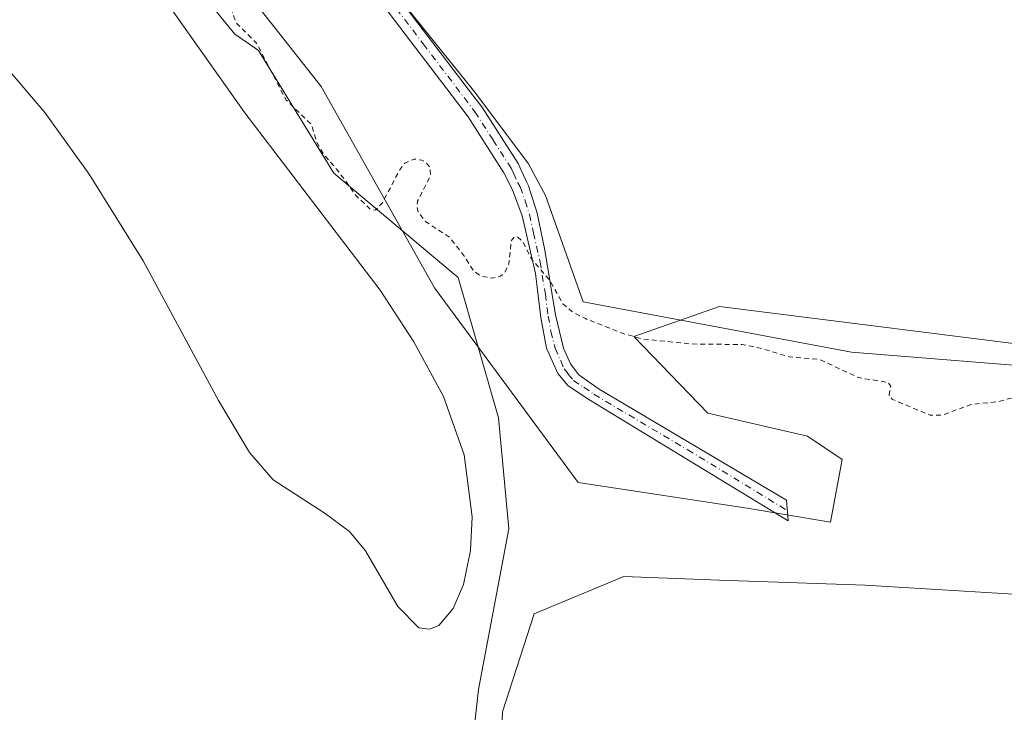
# Model space of a CAD drawing. Units: metres. Extents: x 618349 to 621820, y 4690108 to 4692480.
# Drawn here: x 620496 to 620696, y 4691765 to 4691906 of the extents above; entities that cross this region are included whole.
import ezdxf

# ---------------------------------------------------------------- set-up
doc = ezdxf.new("R2010")
doc.units = ezdxf.units.M
doc.header["$MEASUREMENT"] = 0
doc.linetypes.add('DGN Style 2', pattern=[1.6480167562047852, 0.988810053722871, -0.6592067024819142])
doc.linetypes.add('DGN Style 4', pattern=[2.6384748266838614, 1.318413404963828, -0.6592067024819142, 0.001648016756204785, -0.6592067024819142])
for name, color, linetype, lineweight in [('Arbolado forestal CxS', 92, 'Continuous', 0), ('Camino Cxs', 7, 'Continuous', 0), ('Camino eje', 30, 'DGN Style 4', 13), ('Cultivos herbáceos CxS', 92, 'Continuous', 0), ('Curva de nivel auxiliar', 30, 'DGN Style 2', 0), ('Curva de nivel normal', 30, 'Continuous', 0), ('Espacio natural protegido', 121, 'Continuous', 13), ('Espacio natural protegido CxS', 121, 'Continuous', 0)]:
    doc.layers.add(name, color=color, linetype=linetype, lineweight=lineweight)

# ---------------------------------------------------------------- blocks, each defined once
blk = doc.blocks.new('*U9')
at = {"layer": 'Arbolado forestal CxS', "color": 92, "linetype": 'Continuous', "lineweight": 0}
for points in [[(620278.2898000004, 4692139.185699999, 322.0936999999976), (620308.9244999997, 4692129.759299999, 321.7307000000001), (620346.6287000002, 4692106.664899999, 321.5175000000018), (620373.4929000001, 4692083.570499999, 321.8868999999977), (620386.0279000001, 4692077.4277, 322.2209000000003), (620393.5195000004, 4692068.687100001, 322.4560999999958), (620442.1287000002, 4692026.646500001, 322.1367999999929), (620507.3614999996, 4691969.426899999, 322.1226000000024), (620516.3941000003, 4691954.433300001, 322.0917999999947), (620524.8570999998, 4691936.801300001, 322.3172999999952), (620536.5625, 4691918.5825, 322.368100000007), (620557.2430999996, 4691892.250299999, 322.6695000000037), (620580.2723000003, 4691851.3421, 322.4998000000051), (620609.4124999996, 4691811.8443, 321.5521000000008), (620643.7231000002, 4691806.6721, 321.4281999999948), (620660.6432999996, 4691803.8499, 321.4372000000003), (620662.9938000003, 4691816.5459, 321.4168000000063), (620655.9441000001, 4691821.2477, 321.4545000000071), (620635.7333000004, 4691825.9497, 321.5483999999997), (620620.6933000004, 4691841.4671, 322.5761000000057), (620638.0833000002, 4691847.579299999, 322.9401000000071), (620709.0553000001, 4691838.644900001, 322.9902000000002)], [(620712.3450999996, 4691788.3325, 322.0552000000025), (620667.6794999996, 4691791.015900001, 322.1248000000051), (620638.1029000003, 4691792.0723, 321.0335999999952), (620618.7019999997, 4691792.7653, 321.4507000000012), (620600.4981000006, 4691785.241699999, 321.8735000000015), (620594.0979000004, 4691765.347899999, 321.8732000000018), (620592.3147999998, 4691718.2523, 322.2795000000042)]]:
    blk.add_polyline3d(points, dxfattribs=at)
blk = doc.blocks.new('*U19')
at = {"layer": 'Espacio natural protegido CxS', "color": 121, "linetype": 'Continuous', "lineweight": 0, "flags": 128}
blk.add_lwpolyline([(620570.6930000003, 4691913.118700001), (620588.4828000005, 4691891.111700002), (620599.357600001, 4691876.5296), (620602.7646000009, 4691870.127599999), (620605.8945000015, 4691861.347599999), (620610.4693999997, 4691848.509600001), (620664.8709999998, 4691838.3243), (620690.1057999993, 4691836.314200002), (620709.6076999999, 4691834.759099999)], dxfattribs=at)

msp = doc.modelspace()

# ---------------------------------------------------------------- linework, layer by layer
at = {"layer": 'Arbolado forestal CxS', "color": 92, "linetype": 'Continuous', "lineweight": 0}
for points in [[(620709.0553000001, 4691838.644900001, 322.9902000000002), (620638.0833000002, 4691847.579299999, 322.9401000000071), (620620.6933000004, 4691841.4671, 322.5761000000057), (620635.7333000004, 4691825.9497, 321.5483999999997), (620655.9441000001, 4691821.2477, 321.4545000000071), (620662.9938000003, 4691816.5459, 321.4168000000063), (620660.6432999996, 4691803.8499, 321.4372000000003), (620643.7231000002, 4691806.6721, 321.4281999999948), (620609.4124999996, 4691811.8443, 321.5521000000008), (620580.2723000003, 4691851.3421, 322.4998000000051), (620557.2430999996, 4691892.250299999, 322.6695000000037), (620536.5625, 4691918.5825, 322.368100000007), (620524.8570999998, 4691936.801300001, 322.3172999999952), (620516.3941000003, 4691954.433300001, 322.0917999999947), (620507.3614999996, 4691969.426899999, 322.1226000000024), (620442.1287000002, 4692026.646500001, 322.1367999999929), (620393.5195000004, 4692068.687100001, 322.4560999999958), (620386.0279000001, 4692077.4277, 322.2209000000003), (620373.4929000001, 4692083.570499999, 321.8868999999977), (620346.6287000002, 4692106.664899999, 321.5175000000018), (620308.9244999997, 4692129.759299999, 321.7307000000001), (620278.2898000004, 4692139.185699999, 322.0936999999976)], [(620592.3147999998, 4691718.2523, 322.2795000000042), (620594.0979000004, 4691765.347899999, 321.8732000000018), (620600.4981000006, 4691785.241699999, 321.8735000000015), (620618.7019999997, 4691792.7653, 321.4507000000012), (620638.1029000003, 4691792.0723, 321.0335999999952), (620667.6794999996, 4691791.015900001, 322.1248000000051), (620712.3450999996, 4691788.3325, 322.0552000000025), (620733.0329, 4691795.009099999, 322.3322999999946), (620750.6797000002, 4691783.0341, 322.130799999999), (620784.8059, 4691778.158700001, 321.8203999999969), (620801.8690999999, 4691795.221700001, 321.8049000000028), (620823.8081, 4691824.472300001, 322.1278000000021), (620840.8711000001, 4691851.285900001, 322.8803999999946), (620865.2471000003, 4691873.224099999, 322.733699999997), (620901.8113000002, 4691904.912500001, 323.1005000000005), (620935.9379000004, 4691946.351299999, 322.7877000000008), (620949.7770999996, 4691998.015100001, 322.9964000000036), (620982.0182999996, 4692024.5393, 322.9796999999962)], [(620949.7770999996, 4691998.015100001, 322.9964000000036), (620935.9379000004, 4691946.351299999, 322.7877000000008), (620901.8113000002, 4691904.912500001, 323.1005000000005), (620865.2471000003, 4691873.224099999, 322.733699999997), (620840.8711000001, 4691851.285900001, 322.8803999999946), (620823.8081, 4691824.472300001, 322.1278000000021), (620801.8690999999, 4691795.221700001, 321.8049000000028), (620784.8059, 4691778.158700001, 321.8203999999969), (620750.6797000002, 4691783.0341, 322.130799999999), (620733.0329, 4691795.009099999, 322.3322999999946), (620712.3450999996, 4691788.3325, 322.0552000000025), (620667.6794999996, 4691791.015900001, 322.1248000000051), (620638.1029000003, 4691792.0723, 321.0335999999952), (620618.7019999997, 4691792.7653, 321.4507000000012), (620600.4981000006, 4691785.241699999, 321.8735000000015), (620594.0979000004, 4691765.347899999, 321.8732000000018), (620592.3147999998, 4691718.2523, 322.2795000000042)], [(620949.7770999996, 4691998.015100001, 322.9964000000036), (620935.9379000004, 4691946.351299999, 322.7877000000008), (620901.8113000002, 4691904.912500001, 323.1005000000005), (620865.2471000003, 4691873.224099999, 322.733699999997), (620840.8711000001, 4691851.285900001, 322.8803999999946), (620823.8081, 4691824.472300001, 322.1278000000021), (620801.8690999999, 4691795.221700001, 321.8049000000028), (620784.8059, 4691778.158700001, 321.8203999999969), (620750.6797000002, 4691783.0341, 322.130799999999), (620733.0329, 4691795.009099999, 322.3322999999946), (620712.3450999996, 4691788.3325, 322.0552000000025), (620667.6794999996, 4691791.015900001, 322.1248000000051), (620638.1029000003, 4691792.0723, 321.0335999999952), (620618.7019999997, 4691792.7653, 321.4507000000012), (620600.4981000006, 4691785.241699999, 321.8735000000015), (620594.0979000004, 4691765.347899999, 321.8732000000018), (620592.3147999998, 4691718.2523, 322.2795000000042)]]:
    msp.add_polyline3d(points, dxfattribs=at)
at = {"layer": 'Camino Cxs', "color": 7, "linetype": 'Continuous', "lineweight": 0}
msp.add_polyline3d([(620570.6201, 4691913.4001, 323.0222000000067), (620588.1901000004, 4691890.300100001, 323.0246000000043), (620589.8800999997, 4691888.0801, 323.0295999999944), (620597.2500999998, 4691876.600099999, 322.9698999999964), (620599.0100999996, 4691872.7401, 322.9146999999939), (620599.3300999999, 4691872.050100001, 322.906799999997), (620601.0800999999, 4691866.5101, 322.8669999999984), (620602.6700999998, 4691859.020099999, 322.7177999999985), (620604.7901, 4691845.920100001, 326.9333000000042), (620606.4600999998, 4691839.140100001, 328.0062999999937), (620607.8601000002, 4691835.920100001, 327.1287000000011), (620609.5500999996, 4691833.690099999, 326.1043000000063), (620613.6601, 4691830.8301, 326.7495999999956), (620651.7200999996, 4691808.270099999, 325.4223999999958), (620652.0201000003, 4691804.0801, 329.4150999999983), (620611.5900999998, 4691828.710100001, 325.5261000000028), (620607.4200999998, 4691831.4801, 322.7314000000042), (620605.2801000001, 4691834.0001, 323.3727000000072), (620603.0201000003, 4691839.120100001, 323.4709000000003), (620601.8701, 4691845.3301, 326.3950000000041), (620600.7301000003, 4691854.2501, 323.8650000000052), (620598.0301000001, 4691865.9901, 322.703800000003), (620596.1101000002, 4691871.290100001, 322.7967000000062), (620594.3601000002, 4691874.7401, 322.8270000000048), (620587.0701000001, 4691886.110099999, 322.8892999999953), (620567.7901, 4691911.440099999, 322.9486000000034)], dxfattribs=at)
msp.add_polyline3d([(620570.6201, 4691913.4001, 323.0222000000067), (620588.1901000004, 4691890.300100001, 323.0246000000043), (620589.8800999997, 4691888.0801, 323.0295999999944), (620597.2500999998, 4691876.600099999, 322.9698999999964), (620599.0100999996, 4691872.7401, 322.9146999999939), (620599.3300999999, 4691872.050100001, 322.906799999997), (620601.0800999999, 4691866.5101, 322.8669999999984), (620602.6700999998, 4691859.020099999, 322.7177999999985), (620604.7901, 4691845.920100001, 326.9333000000042), (620606.4600999998, 4691839.140100001, 328.0062999999937), (620607.8601000002, 4691835.920100001, 327.1287000000011), (620609.5500999996, 4691833.690099999, 326.1043000000063), (620613.6601, 4691830.8301, 326.7495999999956), (620651.7200999996, 4691808.270099999, 325.4223999999958), (620652.0201000003, 4691804.0801, 329.4150999999983), (620611.5900999998, 4691828.710100001, 325.5261000000028), (620607.4200999998, 4691831.4801, 322.7314000000042), (620605.2801000001, 4691834.0001, 323.3727000000072), (620603.0201000003, 4691839.120100001, 323.4709000000003), (620601.8701, 4691845.3301, 326.3950000000041), (620600.7301000003, 4691854.2501, 323.8650000000052), (620598.0301000001, 4691865.9901, 322.703800000003), (620596.1101000002, 4691871.290100001, 322.7967000000062), (620594.3601000002, 4691874.7401, 322.8270000000048), (620587.0701000001, 4691886.110099999, 322.8892999999953), (620567.7901, 4691911.440099999, 322.9486000000034)], dxfattribs=at)
at = {"layer": 'Camino eje', "color": 30, "linetype": 'DGN Style 4', "lineweight": 13}
msp.add_polyline3d([(620569.2050999999, 4691912.420100001, 322.9896000000008), (620577.9901000002, 4691900.870100001, 323.0166000000027), (620588.4751000004, 4691887.095100001, 322.9685000000027), (620592.1601, 4691881.3551, 322.9550000000018), (620595.8051000005, 4691875.670100001, 322.8984999999957), (620596.3251, 4691874.645099999, 322.8914999999979), (620597.2050999999, 4691872.715100001, 322.8751000000047), (620597.6401000004, 4691871.842499999, 322.8622999999934), (620598.6801000005, 4691869.020099999, 322.8151999999973), (620599.5551000005, 4691866.2501, 322.7856999999931), (620600.3501000004, 4691862.505100001, 322.7283000000025), (620601.7001, 4691856.6351, 322.8591000000015), (620602.7600999996, 4691850.085100001, 324.9565000000002), (620603.3300999999, 4691845.6251, 326.2878000000055), (620603.9051000001, 4691842.520099999, 326.4796999999962), (620604.7401000002, 4691839.130100001, 325.7388999999966), (620605.8701, 4691836.5701, 325.6824999999953), (620606.5701000001, 4691834.960100001, 324.9958000000042), (620607.4151, 4691833.845100001, 324.4216000000015), (620608.4851000002, 4691832.585100001, 323.9131999999955), (620610.5701000001, 4691831.200099999, 325.324099999998), (620612.6250999998, 4691829.770099999, 326.5622000000003), (620631.6551000001, 4691818.4901, 321.9060999999929), (620651.8701, 4691806.175100001, 327.2069999999949)], dxfattribs=at)
at = {"layer": 'Cultivos herbáceos CxS', "color": 92, "linetype": 'Continuous', "lineweight": 0}
msp.add_polyline3d([(620709.0553000001, 4691838.644900001, 322.9902000000002), (620638.0833000002, 4691847.579299999, 322.9401000000071), (620620.6933000004, 4691841.4671, 322.5761000000057), (620635.7333000004, 4691825.9497, 321.5483999999997), (620655.9441000001, 4691821.2477, 321.4545000000071), (620662.9938000003, 4691816.5459, 321.4168000000063), (620660.6432999996, 4691803.8499, 321.4372000000003), (620643.7231000002, 4691806.6721, 321.4281999999948), (620609.4124999996, 4691811.8443, 321.5521000000008), (620580.2723000003, 4691851.3421, 322.4998000000051), (620557.2430999996, 4691892.250299999, 322.6695000000037), (620536.5625, 4691918.5825, 322.368100000007), (620524.8570999998, 4691936.801300001, 322.3172999999952), (620516.3941000003, 4691954.433300001, 322.0917999999947), (620507.3614999996, 4691969.426899999, 322.1226000000024), (620442.1287000002, 4692026.646500001, 322.1367999999929), (620393.5195000004, 4692068.687100001, 322.4560999999958), (620386.0279000001, 4692077.4277, 322.2209000000003), (620373.4929000001, 4692083.570499999, 321.8868999999977), (620346.6287000002, 4692106.664899999, 321.5175000000018), (620308.9244999997, 4692129.759299999, 321.7307000000001), (620278.2898000004, 4692139.185699999, 322.0936999999976)], dxfattribs=at)
msp.add_polyline3d([(620709.0553000001, 4691838.644900001, 322.9902000000002), (620638.0833000002, 4691847.579299999, 322.9401000000071), (620620.6933000004, 4691841.4671, 322.5761000000057), (620635.7333000004, 4691825.9497, 321.5483999999997), (620655.9441000001, 4691821.2477, 321.4545000000071), (620662.9938000003, 4691816.5459, 321.4168000000063), (620660.6432999996, 4691803.8499, 321.4372000000003), (620643.7231000002, 4691806.6721, 321.4281999999948), (620609.4124999996, 4691811.8443, 321.5521000000008), (620580.2723000003, 4691851.3421, 322.4998000000051), (620557.2430999996, 4691892.250299999, 322.6695000000037), (620536.5625, 4691918.5825, 322.368100000007), (620524.8570999998, 4691936.801300001, 322.3172999999952), (620516.3941000003, 4691954.433300001, 322.0917999999947), (620507.3614999996, 4691969.426899999, 322.1226000000024), (620442.1287000002, 4692026.646500001, 322.1367999999929), (620393.5195000004, 4692068.687100001, 322.4560999999958), (620386.0279000001, 4692077.4277, 322.2209000000003), (620373.4929000001, 4692083.570499999, 321.8868999999977), (620346.6287000002, 4692106.664899999, 321.5175000000018), (620308.9244999997, 4692129.759299999, 321.7307000000001), (620278.2898000004, 4692139.185699999, 322.0936999999976)], dxfattribs=at)
at = {"layer": 'Curva de nivel auxiliar', "color": 30, "linetype": 'DGN Style 2', "lineweight": 0, "elevation": 322.5, "flags": 128}
msp.add_lwpolyline([(621112.2187000001, 4692468.9507), (621103.5, 4692461.5601), (621099.4600000001, 4692458.140100001), (621088.0899999999, 4692445.920100001), (621077.8399999999, 4692430.7401), (621073.8700000001, 4692424.970100001), (621071.6299999999, 4692422.340100001), (621068.9000000004, 4692420.420100001), (621065.1600000003, 4692418.5601), (621063.9900000002, 4692417.460100001), (621061.9800000006, 4692412.190099999), (621060.9800000006, 4692410.450099999), (621050.2300000006, 4692396.4001), (621044.7599999999, 4692387.6801), (621037.8048, 4692374.693200001), (621034.1854999998, 4692369.610200001), (621034.1416999997, 4692369.543099999), (621034.1348000001, 4692369.531500001), (621025.1147999996, 4692353.9615), (621025.0888999999, 4692353.913799999), (621019.4188999999, 4692342.773800001), (621019.3749000002, 4692342.6743), (621019.3420000002, 4692342.570699999), (621013.0619999999, 4692318.3007), (621013.0461999997, 4692318.228800001), (621013.0415000003, 4692318.2006), (621010.9814999999, 4692304.660599999), (621010.9789000005, 4692304.6426), (621008.9456000002, 4692289.4188), (621008.9395000003, 4692289.372500001), (621008.9341000002, 4692289.329800001), (621008.9334000006, 4692289.317600001), (621008.9281000001, 4692289.2404), (621008.9128000002, 4692289.043299999), (621004.7999999998, 4692275.4901), (621004.0199999996, 4692263.5001), (621001.2400000002, 4692244.420100001), (621000.6100000005, 4692233.840100001), (620998.3300000001, 4692224.630100001), (620998.5099999999, 4692221.9901), (621000.2199999997, 4692214.6801), (620999.0800000001, 4692207.350099999), (621001.1699999999, 4692198.8301), (621000.5999999996, 4692190.170100001), (621001.3300000001, 4692185.140100001), (621001.9699999997, 4692176.860099999), (621001.0099999999, 4692170.880100001), (621003.4100000003, 4692165.290100001), (621004.8499999996, 4692158.7301), (621006.4800000006, 4692153.300100001), (621008.7599999999, 4692140.380100001), (621010.0899999999, 4692135.2401), (621010.8899999997, 4692128.360099999), (621012.0099999999, 4692122.220100001), (621011.8200000003, 4692114.0001), (621010.8499999996, 4692108.720100001), (621011.4299999997, 4692104.280099999), (621009.9400000004, 4692101.5801), (621009.4900000002, 4692099.390100001), (621009.6600000003, 4692096.7501), (621010.9400000004, 4692091.9001), (621010.9299999997, 4692090.030099999), (621010.4100000003, 4692088.1501), (621008.4800000006, 4692084.440099999), (621007.9100000003, 4692082.630100001), (621007.6799999997, 4692080.6801), (621007.7999999998, 4692076.210100001), (621006.2300000006, 4692069.9801), (621005.3799999999, 4692062.9101), (621006.2999999998, 4692052.050100001), (621007.6600000003, 4692043.340100001), (621008.0300000003, 4692038.670100001), (621006.1600000003, 4692021.9001), (621006.9699999997, 4692015.550100001), (621007.6200000001, 4692005.440099999), (621006.1500000004, 4691999.630100001), (621006.0899999999, 4691997.0801), (621007.8300000001, 4691982.4901), (621011.2300000006, 4691972.0601), (621012.1299999999, 4691964.700099999), (621013.4299999997, 4691959.190099999), (621013.4299999997, 4691948.170100001), (621014.3099999996, 4691937.780099999), (621014.5899999999, 4691924.280099999), (621014.1699999999, 4691916.5601), (621016.4500000002, 4691908.3301), (621016.0300000003, 4691897.720100001), (621018.7100000001, 4691888.790100001), (621018.75, 4691882.2601), (621020.4500000002, 4691877.7401), (621021.6900000004, 4691872.2501), (621024.7400000002, 4691865.870100001), (621025.2800000003, 4691861.210100001), (621026.7300000006, 4691854.380100001), (621027.4000000004, 4691845.100099999), (621027.2100000001, 4691837.690099999), (621027.54, 4691832.0101), (621026.3399999999, 4691823.340100001), (621026.2999999998, 4691820.690099999), (621027.4400000004, 4691812.110099999), (621027.9500000002, 4691803.640100001), (621029.7300000006, 4691795.100099999), (621030.3300000001, 4691785.360099999), (621030.9500000002, 4691782.790100001), (621032.5300000003, 4691779.470100001), (621032.4500000002, 4691777.110099999), (621030.1200000001, 4691768.140100001), (621026.5099999999, 4691762.550100001), (621025.5999999996, 4691760.300100001), (621024.5300000003, 4691759.9901), (621022.2800000003, 4691760.770099999), (621021.1500000004, 4691760.8301), (621018.8799999999, 4691760.0101), (621017.4800000006, 4691758.720100001), (621013.6399999997, 4691753.120100001), (621010.4000000004, 4691749.800100001), (621008.1900000004, 4691748.220100001), (621003.4000000004, 4691745.960100001), (621001.5300000003, 4691744.5101), (620999.1399999997, 4691741.0801), (620998.5700000003, 4691737.7501), (620994.4199999999, 4691734.170100001), (620994.3200000003, 4691733.530099999), (620994.6100000005, 4691733.0001), (620996.3399999999, 4691731.870100001), (620990.2300000006, 4691731.170100001), (620986.1500000004, 4691731.350099999), (620981.8600000005, 4691729.700099999), (620980.4900000002, 4691729.610099999), (620978.4299999997, 4691730.460100001), (620974.1399999997, 4691733.290100001), (620972.2699999996, 4691737.300100001), (620969.6500000004, 4691735.7401), (620968.6900000004, 4691735.6501), (620967.5700000003, 4691736.030099999), (620967.4400000004, 4691736.550100001), (620968.4600000001, 4691738.360099999), (620968.6299999999, 4691739.380100001), (620968.1299999999, 4691739.800100001), (620965.5899999999, 4691740.5601), (620965.0300000003, 4691741.540100001), (620965.2599999999, 4691742.2401), (620971.79, 4691746.0101), (620975.1900000004, 4691749.4301), (620977.0300000003, 4691751.800100001), (620978.2400000002, 4691752.2401), (620980.8799999999, 4691752.120100001), (620982.2199999997, 4691752.860099999), (620983.6600000003, 4691755.0701), (620983.7300000006, 4691755.7501), (620982.8700000001, 4691756.5101), (620983.2800000003, 4691757.3101), (620984.3899999997, 4691758.1801), (620986.9800000006, 4691759.4001), (620990.2999999998, 4691760.1801), (620991.5899999999, 4691760.770099999), (620992.7699999996, 4691762.700099999), (620992.9800000006, 4691765.030099999), (620992.3399999999, 4691766.870100001), (620991.25, 4691767.4301), (620983.2699999996, 4691765.720100001), (620978.6500000004, 4691766.2301), (620975.5999999996, 4691766.220100001), (620968.5899999999, 4691771.270099999), (620968.2100000001, 4691772.0601), (620968.0700000003, 4691774.100099999), (620967.0099999999, 4691774.9301), (620965.6500000004, 4691774.9301), (620964.54, 4691774.460100001), (620964.0599999996, 4691773.5701), (620964.0899999999, 4691771.2401), (620963.4600000001, 4691770.7501), (620962.8200000003, 4691770.9001), (620961.8899999997, 4691772.2401), (620961.9800000006, 4691775.0001), (620962.5700000003, 4691776.3101), (620963.7599999999, 4691777.530099999), (620963.9000000004, 4691778.220100001), (620961.9299999997, 4691778.3201), (620960.3600000005, 4691777.770099999), (620958.3499999996, 4691776.450099999), (620957.3499999996, 4691776.6801), (620956.5499999998, 4691778.720100001), (620956.3899999997, 4691779.9801), (620956.9500000002, 4691781.2501), (620958.8799999999, 4691783.3301), (620958.9199999999, 4691783.8201), (620955.3499999996, 4691785.940099999), (620953.6600000003, 4691789.600099999), (620952.5999999996, 4691790.170100001), (620951.8399999999, 4691790.0101), (620949.4900000002, 4691786.9101), (620948, 4691786.5801), (620947.0199999996, 4691786.720100001), (620948.3600000005, 4691790.6801), (620947.7100000001, 4691793.850099999), (620947.8799999999, 4691795.1801), (620948.7599999999, 4691796.110099999), (620951.1699999999, 4691796.860099999), (620953.2100000001, 4691798.020099999), (620954.5499999998, 4691799.860099999), (620954.7199999997, 4691801.370100001), (620953.04, 4691803.790100001), (620952.4400000004, 4691806.040100001), (620951.9500000002, 4691806.550100001), (620950.54, 4691806.1601), (620948.3600000005, 4691803.090100001), (620947.8499999996, 4691802.7301), (620947.3499999996, 4691802.870100001), (620945.7699999996, 4691807.0601), (620944.0999999996, 4691809.6801), (620944.1900000004, 4691812.110099999), (620945.2199999997, 4691814.5101), (620946.3899999997, 4691816.0801), (620947.9600000001, 4691817.190099999), (620952.54, 4691819.520099999), (620953.5899999999, 4691820.630100001), (620953.5499999998, 4691822.390100001), (620952.1799999997, 4691825.610099999), (620952.3300000001, 4691826.8101), (620953.1600000003, 4691828.1601), (620955.7199999997, 4691830.600099999), (620957.7300000006, 4691829.520099999), (620959.2400000002, 4691829.6801), (620960.0999999996, 4691830.140100001), (620960.6600000003, 4691830.9101), (620961.6100000005, 4691834.050100001), (620960.6299999999, 4691835.870100001), (620958.8799999999, 4691837.700099999), (620956.29, 4691839.360099999), (620955.2800000003, 4691841.090100001), (620955.3300000001, 4691842.370100001), (620955.8399999999, 4691843.360099999), (620958.8799999999, 4691845.450099999), (620959.5199999996, 4691846.220100001), (620959.5099999999, 4691847.880100001), (620958.4100000003, 4691849.1801), (620956.7100000001, 4691850.190099999), (620955.9199999999, 4691852.110099999), (620953.2300000006, 4691853.710100001), (620952.4900000002, 4691855.290100001), (620952.4800000006, 4691857.3301), (620952.8200000003, 4691858.3201), (620956.5800000001, 4691862.170100001), (620957.1500000004, 4691863.200099999), (620956.1900000004, 4691863.5001), (620952.5800000001, 4691862.590100001), (620948.6799999997, 4691862.590100001), (620944.8200000003, 4691864.1601), (620941.8300000001, 4691864.590100001), (620940.4199999999, 4691866.090100001), (620939.9199999999, 4691868.300100001), (620940.8200000003, 4691871.4801), (620948.6100000005, 4691886.7401), (620952.75, 4691896.7501), (620955.4500000002, 4691902.090100001), (620958.3600000005, 4691906.670100001), (620959.0700000003, 4691908.770099999), (620958.9500000002, 4691910.100099999), (620957.8499999996, 4691911.040100001), (620954.8600000005, 4691910.130100001), (620953.9500000002, 4691910.340100001), (620953.9600000001, 4691911.3301), (620955.4900000002, 4691914.0601), (620955.8200000003, 4691915.440099999), (620955.3899999997, 4691916.1601), (620953.2300000006, 4691916.940099999), (620952.4500000002, 4691918.030099999), (620952.3200000003, 4691919.8301), (620953.7199999997, 4691922.530099999), (620953.8799999999, 4691923.7401), (620950.3899999997, 4691930.1501), (620950.1600000003, 4691931.3201), (620950.4400000004, 4691931.670100001), (620950.8899999997, 4691931.6601), (620955.8399999999, 4691928.950099999), (620957.0099999999, 4691927.610099999), (620958.8799999999, 4691924.020099999), (620959.7300000006, 4691923.840100001), (620960.2300000006, 4691924.3201), (620960.3600000005, 4691926.210100001), (620959.5999999996, 4691930.5701), (620960.3600000005, 4691937.630100001), (620965.5800000001, 4691946.290100001), (620964.6799999997, 4691949.530099999), (620964.54, 4691951.880100001), (620963.9100000003, 4691952.5601), (620962.4000000004, 4691951.7301), (620960.6100000005, 4691948.620100001), (620959.4800000006, 4691947.8301), (620958.7599999999, 4691947.860099999), (620958.29, 4691948.350099999), (620957.7699999996, 4691951.0101), (620957.2800000003, 4691951.420100001), (620956.5300000003, 4691951.350099999), (620953.9699999997, 4691943.550100001), (620951.7000000002, 4691945.970100001), (620950.5899999999, 4691946.220100001), (620949.8499999996, 4691945.8101), (620948.8799999999, 4691944.460100001), (620947.9199999999, 4691942.090100001), (620947.2999999998, 4691936.770099999), (620946.6399999997, 4691935.3201), (620942.4199999999, 4691932.0101), (620940.0800000001, 4691928.960100001), (620936.8099999996, 4691926.8101), (620935.7599999999, 4691925.6601), (620935.5099999999, 4691924.420100001), (620935.9299999997, 4691921.460100001), (620935.6399999997, 4691915.4901), (620936.0899999999, 4691914.0801), (620937.5300000003, 4691912.7501), (620937.7699999996, 4691912.170100001), (620937.3300000001, 4691911.390100001), (620934.1900000004, 4691909.370100001), (620933.3499999996, 4691907.790100001), (620932.6699999999, 4691905.300100001), (620930.7800000003, 4691895.0601), (620931.2000000002, 4691891.140100001), (620932.5599999996, 4691887.9801), (620930.9600000001, 4691888.0101), (620929.8399999999, 4691888.8101), (620927.9299999997, 4691893.6801), (620927.9100000003, 4691897.4101), (620927.4100000003, 4691897.9801), (620925.1299999999, 4691898.8101), (620924.1200000001, 4691900.040100001), (620923.9100000003, 4691901.0001), (620924.1200000001, 4691901.9901), (620925.0199999996, 4691903.380100001), (620929.6100000005, 4691907.340100001), (620930.5999999996, 4691909.0701), (620930.4600000001, 4691911.100099999), (620928.3300000001, 4691915.880100001), (620931.0599999996, 4691920.100099999), (620933.5700000003, 4691927.1601), (620934.8600000005, 4691929.280099999), (620934.7400000002, 4691929.6601), (620933.1100000005, 4691930.420100001), (620932.7300000006, 4691931.030099999), (620932.7800000003, 4691932.390100001), (620933.7199999997, 4691935.390100001), (620933.5199999996, 4691935.800100001), (620932.8899999997, 4691935.700099999), (620929.4000000004, 4691933.550100001), (620926.9900000002, 4691931.300100001), (620924.5199999996, 4691927.170100001), (620920.8799999999, 4691919.8301), (620920.4100000003, 4691918.0101), (620920.2699999996, 4691909.8201), (620919.8200000003, 4691906.860099999), (620920.2300000006, 4691903.920100001), (620919.7599999999, 4691900.970100001), (620919.9299999997, 4691898.770099999), (620919.2100000001, 4691897.640100001), (620914.7199999997, 4691895.450099999), (620907.9199999999, 4691889.9301), (620900.6500000004, 4691886.710100001), (620898.2100000001, 4691885.960100001), (620890.6200000001, 4691884.790100001), (620886.4500000002, 4691883.7501), (620884.2400000002, 4691883.600099999), (620881.0999999996, 4691879.090100001), (620867.7999999998, 4691866.130100001), (620865.0999999996, 4691864.2301), (620859.2800000003, 4691862.3101), (620851.9100000003, 4691861.460100001), (620846.1299999999, 4691859.3201), (620845.1900000004, 4691859.2501), (620844.5099999999, 4691859.780099999), (620844.9000000004, 4691860.790100001), (620846.0199999996, 4691861.8301), (620850.8499999996, 4691863.920100001), (620854.75, 4691866.5701), (620858.5999999996, 4691871.3301), (620860.8399999999, 4691873.370100001), (620862.7000000002, 4691873.960100001), (620866.6100000005, 4691873.640100001), (620868.3499999996, 4691874.1801), (620869.3899999997, 4691874.880100001), (620878.0300000003, 4691883.9901), (620882.6299999999, 4691887.9001), (620886.2000000002, 4691892.280099999), (620888.0099999999, 4691896.1801), (620889.0899999999, 4691897.6501), (620894.75, 4691901.370100001), (620896.2400000002, 4691902.700099999), (620901.0499999998, 4691908.630100001), (620904.3499999996, 4691913.7401), (620908.0199999996, 4691917.2401), (620910.2300000006, 4691921.420100001), (620911.1299999999, 4691925.800100001), (620911.0700000003, 4691928.300100001), (620909.9299999997, 4691934.350099999), (620910.0999999996, 4691937.9101), (620910.8499999996, 4691942.440099999), (620910.5300000003, 4691944.090100001), (620909.4199999999, 4691946.050100001), (620909.7000000002, 4691946.970100001), (620912.04, 4691948.0801), (620913.4199999999, 4691947.9101), (620914.6600000003, 4691947.120100001), (620916.1500000004, 4691944.620100001), (620917.8499999996, 4691938.7301), (620918.6500000004, 4691937.6801), (620919.5700000003, 4691937.550100001), (620921.3700000001, 4691938.8301), (620923.4699999997, 4691941.450099999), (620927.5199999996, 4691950.8101), (620928.7800000003, 4691952.5001), (620929.75, 4691952.850099999), (620930.9500000002, 4691951.4301), (620933.4699999997, 4691945.300100001), (620934.0999999996, 4691941.5601), (620935.1600000003, 4691941.340100001), (620936.1799999997, 4691942.0701), (620937.0899999999, 4691943.960100001), (620939.1399999997, 4691952.590100001), (620941.3799999999, 4691958.440099999), (620942.1600000003, 4691961.9801), (620942.1900000004, 4691967.960100001), (620941.4100000003, 4691969.4901), (620940.3300000001, 4691969.8101), (620939.4500000002, 4691969.0701), (620938.9299999997, 4691968.030099999), (620936.4000000004, 4691961.020099999), (620935.0599999996, 4691959.5701), (620934.3899999997, 4691959.3301), (620933.79, 4691959.620100001), (620933.8499999996, 4691960.800100001), (620936.1799999997, 4691967.340100001), (620936.6699999999, 4691972.770099999), (620938.9199999999, 4691977.2301), (620938.79, 4691977.6801), (620938.29, 4691977.720100001), (620925.5599999996, 4691967.670100001), (620918.2699999996, 4691962.970100001), (620913.75, 4691960.670100001), (620911.8499999996, 4691958.210100001), (620910.0800000001, 4691953.460100001), (620908.7400000002, 4691952.380100001), (620907.7800000003, 4691952.630100001), (620905.6299999999, 4691955.110099999), (620901.8200000003, 4691957.360099999), (620898.6900000004, 4691957.550100001), (620892.6900000004, 4691956.7301), (620887.6200000001, 4691955.370100001), (620880.6900000004, 4691952.1601), (620867.5199999996, 4691949.720100001), (620864.4500000002, 4691947.9001), (620862.5800000001, 4691945.0601), (620861.6699999999, 4691944.4101), (620860.2999999998, 4691945.120100001), (620858.2000000002, 4691947.3301), (620856.7000000002, 4691948.040100001), (620853.5, 4691948.290100001), (620842.3799999999, 4691947.940099999), (620841.2999999998, 4691948.220100001), (620836.1100000005, 4691950.860099999), (620832.1200000001, 4691951.870100001), (620829.4900000002, 4691951.6801), (620826.2199999997, 4691950.860099999), (620822.4900000002, 4691949.460100001), (620820.5700000003, 4691948.2601), (620820.1500000004, 4691947.110099999), (620820.4699999997, 4691946.0801), (620826.8499999996, 4691937.7601), (620827.6200000001, 4691936.090100001), (620827.5499999998, 4691934.9001), (620827.0099999999, 4691934.270099999), (620826.0099999999, 4691933.9001), (620822.9699999997, 4691934.130100001), (620818.6500000004, 4691935.9301), (620817.0700000003, 4691937.670100001), (620815.9500000002, 4691938.280099999), (620815.1900000004, 4691938.1501), (620814.5899999999, 4691937.640100001), (620814.29, 4691936.5101), (620814.4900000002, 4691935.540100001), (620816.2300000006, 4691932.9901), (620820.9199999999, 4691929.340100001), (620823.0700000003, 4691928.270099999), (620827.1200000001, 4691927.4801), (620827.9600000001, 4691926.970100001), (620829.2599999999, 4691924.9101), (620829.79, 4691922.6501), (620829.4400000004, 4691917.170100001), (620828.4800000006, 4691911.8101), (620827.2999999998, 4691907.270099999), (620824.9900000002, 4691900.7501), (620822.7599999999, 4691891.460100001), (620820.8600000005, 4691886.4901), (620819.3399999999, 4691883.590100001), (620815.2000000002, 4691878.4001), (620811.5899999999, 4691872.8301), (620804.5199999996, 4691865.190099999), (620801.2599999999, 4691861.030099999), (620793.2800000003, 4691846.610099999), (620792.1900000004, 4691845.270099999), (620789.8499999996, 4691844.120100001), (620788.3200000003, 4691842.440099999), (620784.7000000002, 4691835.970100001), (620781.4199999999, 4691828.8101), (620779.5999999996, 4691826.440099999), (620777.9100000003, 4691825.0801), (620775.5999999996, 4691823.9001), (620772.5, 4691822.860099999), (620760.0899999999, 4691821.450099999), (620751.1699999999, 4691817.7601), (620747.0499999998, 4691817.1801), (620743.5899999999, 4691817.0601), (620740.04, 4691817.880100001), (620730.9600000001, 4691822.6501), (620726.1399999997, 4691824.0701), (620721.4400000004, 4691824.2401), (620719.2100000001, 4691824.6801), (620714.6200000001, 4691826.8201), (620710.8799999999, 4691829.0101), (620707.5899999999, 4691830.090100001), (620704.79, 4691830.550100001), (620700.5, 4691829.840100001), (620694.5300000003, 4691828.2501), (620689.1699999999, 4691827.690099999), (620683.2999999998, 4691825.530099999), (620680.8899999997, 4691825.5001), (620673.1699999999, 4691828.7501), (620672.5599999996, 4691829.600099999), (620672.8499999996, 4691831.440099999), (620672.3300000001, 4691832.1801), (620666.2599999999, 4691833.1601), (620658.3399999999, 4691836.870100001), (620652.29, 4691837.390100001), (620646.1200000001, 4691839.200099999), (620642.7100000001, 4691839.870100001), (620632.3700000001, 4691839.9801), (620622.4400000004, 4691841.020099999), (620618.54, 4691842.100099999), (620610.8799999999, 4691845.120100001), (620608.0700000003, 4691846.610099999), (620606.3099999996, 4691848.140100001), (620603.7400000002, 4691852.790100001), (620600.0199999996, 4691857.1601), (620598.0499999998, 4691860.9001), (620597.1200000001, 4691861.720100001), (620596.4699999997, 4691861.6601), (620595.8200000003, 4691860.860099999), (620595.3600000005, 4691856.140100001), (620594.4699999997, 4691854.390100001), (620593.6500000004, 4691853.7601), (620592.0099999999, 4691853.3101), (620589.5899999999, 4691853.780099999), (620588.1500000004, 4691854.850099999), (620586.1799999997, 4691858.0001), (620583.3899999997, 4691861.5701), (620578.4900000002, 4691864.790100001), (620576.9699999997, 4691866.7601), (620576.6799999997, 4691867.870100001), (620576.8300000001, 4691868.9301), (620579.4900000002, 4691874.270099999), (620579.3200000003, 4691875.850099999), (620578.6600000003, 4691876.690099999), (620577.7100000001, 4691877.270099999), (620576.1600000003, 4691877.520099999), (620574.25, 4691876.690099999), (620573.2100000001, 4691875.300100001), (620569.6299999999, 4691868.550100001), (620568.2599999999, 4691867.140100001), (620567.25, 4691867.300100001), (620564.2800000003, 4691870.130100001), (620561.0700000003, 4691874.640100001), (620557.7000000002, 4691878.590100001), (620556.4199999999, 4691880.8201), (620555.2599999999, 4691884.540100001), (620550.1600000003, 4691889.4901), (620544.1399999997, 4691901.020099999), (620539.9500000002, 4691905.220100001), (620539.2400000002, 4691907.4101), (620539.6500000004, 4691909.5701), (620540.8799999999, 4691910.790100001), (620544.2199999997, 4691912.7601), (620544.8700000001, 4691914.170100001), (620544.9400000004, 4691915.8201), (620544.1399999997, 4691918.390100001), (620543.4199999999, 4691919.4101), (620540.8200000003, 4691919.540100001), (620540.1600000003, 4691919.9901), (620540.1399999997, 4691920.770099999), (620541.29, 4691924.4001), (620541.1799999997, 4691925.420100001), (620540.75, 4691925.800100001), (620539.8799999999, 4691925.370100001), (620538.1799999997, 4691920.9101), (620536.75, 4691918.9901), (620535.6200000001, 4691918.620100001), (620534.25, 4691919.7401), (620533.9299999997, 4691920.6601), (620534.0800000001, 4691921.720100001), (620535.9600000001, 4691924.5701), (620536.3899999997, 4691925.890100001), (620536.1699999999, 4691929.4901), (620536.5199999996, 4691933.5701), (620535.5700000003, 4691934.9101), (620532.8399999999, 4691935.9801), (620530.8300000001, 4691937.340100001), (620529.6399999997, 4691938.770099999), (620528.8799999999, 4691940.4101), (620528.9699999997, 4691943.5801), (620530.5599999996, 4691949.210100001), (620531.2999999998, 4691954.4901), (620532.9100000003, 4691960.290100001), (620532.6100000005, 4691972.7401), (620531.7800000003, 4691975.9101), (620529.0700000003, 4691980.030099999), (620528.04, 4691982.470100001), (620523.9500000002, 4692000.790100001), (620520.0700000003, 4692013.9001), (620514.5199999996, 4692025.440099999), (620507.5199999996, 4692036.690099999), (620503.6500000004, 4692041.780099999), (620501.4299999997, 4692045.5601), (620499.6900000004, 4692047.6801), (620488.5999999996, 4692058.940099999), (620478.7800000003, 4692073.860099999), (620470.1399999997, 4692085.2601), (620468.3799999999, 4692088.5801), (620465.9299999997, 4692091.8101), (620459.5099999999, 4692102.540100001), (620451.3499999996, 4692113.550100001), (620449.3799999999, 4692117.780099999), (620446.2000000002, 4692127.450099999), (620444.3499999996, 4692131.4901), (620444.0499999998, 4692133.9801), (620444.5499999998, 4692139.300100001), (620444.5, 4692142.460100001), (620441.8099999996, 4692157.200099999), (620440.8700000001, 4692166.440099999), (620439.1900000004, 4692177.640100001), (620437.3899999997, 4692195.020099999), (620437.3600000005, 4692204.800100001), (620436.0300000003, 4692216.9101), (620434.9600000001, 4692223.5601), (620430.7999999998, 4692236.050100001), (620429.2300000006, 4692252.300100001), (620427.9699999997, 4692261.1801), (620427.2300000006, 4692279.2401), (620425.9400000004, 4692286.0101), (620425.1200000001, 4692293.9001), (620423.75, 4692299.120100001), (620420.6500000004, 4692307.550100001), (620419.3499999996, 4692309.780099999), (620417.2699999996, 4692312.3301), (620406.3200000003, 4692323.450099999), (620401.8899999997, 4692327.190099999), (620396.2699999996, 4692330.2601), (620385.5099999999, 4692337.770099999), (620376.0099999999, 4692343.3301), (620373.6900000004, 4692344.420100001), (620368.6399999997, 4692345.890100001), (620365.6799999997, 4692349.8301), (620362.8200000003, 4692352.4901), (620358.6500000004, 4692355.6501), (620354.3799999999, 4692357.960100001), (620350.5700000003, 4692360.470100001), (620344.5300000003, 4692365.610099999), (620341.0599999996, 4692368.020099999), (620336.3399999999, 4692372.3101), (620328.9100000003, 4692377.5701), (620310.8099999996, 4692394.0001), (620307.5899999999, 4692395.3201), (620300.5999999996, 4692394.870100001), (620298.5499999998, 4692395.3201), (620298.0899999999, 4692395.9801), (620298.1600000003, 4692396.9001), (620299.3899999997, 4692399.5601), (620299.8300000001, 4692401.380100001), (620299.7300000006, 4692403.2301), (620298.9500000002, 4692404.940099999), (620296.7400000002, 4692407.4901), (620287.3700000001, 4692416.770099999), (620285.2800000003, 4692418.5001), (620282.8899999997, 4692419.7601), (620280.5199999996, 4692420.1801), (620277.3700000001, 4692419.8101), (620272.0199999996, 4692418.2401), (620266.6299999999, 4692416.1801), (620258.0999999996, 4692412.130100001), (620253.2699999996, 4692408.790100001), (620249.3399999999, 4692406.530099999), (620238.0999999996, 4692401.8301), (620233.7800000003, 4692398.950099999), (620229.6799999997, 4692397.950099999), (620225.7699999996, 4692395.640100001), (620220.6699999999, 4692393.6601), (620213.8200000003, 4692389.460100001), (620211.8499999996, 4692388.590100001), (620207.1699999999, 4692386.5001), (620203.7999999998, 4692384.470100001), (620197.9299999997, 4692382.190099999), (620194.2100000001, 4692379.790100001), (620189.2000000002, 4692377.2601), (620184.6900000004, 4692373.7401), (620174.25, 4692370.270099999), (620172.6900000004, 4692369.280099999), (620167.8200000003, 4692365.120100001), (620164.3200000003, 4692363.140100001), (620157.5999999996, 4692360.0101), (620147.9500000002, 4692356.390100001), (620145.2999999998, 4692354.4101), (620141.9800000006, 4692351.0801), (620140.4699999997, 4692348.520099999), (620140.4000000004, 4692346.940099999), (620140.8700000001, 4692346.100099999), (620142.04, 4692345.1601), (620146.9900000002, 4692342.460100001), (620152.6299999999, 4692338.880100001), (620162.0499999998, 4692332.190099999), (620165.5999999996, 4692330.7301), (620167.4000000004, 4692330.620100001), (620170.0199999996, 4692331.2501), (620178.2100000001, 4692335.1601), (620179.9800000006, 4692335.5101), (620180.1900000004, 4692334.540100001), (620179.3099999996, 4692333.100099999), (620174.5, 4692329.220100001), (620173.04, 4692327.4801), (620172.5999999996, 4692325.950099999), (620173.4299999997, 4692324.300100001), (620181.4400000004, 4692318.270099999), (620188.1500000004, 4692314.1601), (620192.7400000002, 4692310.6801), (620197.2199999997, 4692307.8101), (620200.1399999997, 4692306.270099999), (620205.4900000002, 4692304.460100001), (620214.2800000003, 4692300.360099999), (620218.0199999996, 4692298.0701), (620225.04, 4692290.950099999), (620230.6699999999, 4692282.5001), (620234.3899999997, 4692278.390100001), (620235.0599999996, 4692276.800100001), (620236.8499999996, 4692267.0701), (620241.2800000003, 4692254.8101), (620242.0700000003, 4692253.0701), (620246.3899999997, 4692246.3301), (620248.5899999999, 4692241.710100001), (620252.6699999999, 4692231.600099999), (620256.6100000005, 4692219.4101), (620258.6299999999, 4692209.920100001), (620258.8700000001, 4692206.9001), (620258.2999999998, 4692201.6801), (620256.6299999999, 4692196.0101), (620256.8899999997, 4692195.3101), (620257.6399999997, 4692194.950099999), (620259.25, 4692197.2501), (620259.8300000001, 4692197.5801), (620260.2999999998, 4692197.190099999), (620260.8700000001, 4692191.090100001), (620262.2199999997, 4692186.390100001), (620261.8499999996, 4692183.1501), (620261.3899999997, 4692182.7301), (620260.3399999999, 4692182.940099999), (620259.9400000004, 4692182.700099999), (620259.6399999997, 4692180.7501), (620260.0700000003, 4692179.9301), (620263.4000000004, 4692177.2501), (620264.6600000003, 4692175.0801), (620265.5, 4692171.960100001), (620265.5899999999, 4692167.720100001), (620266.1399999997, 4692164.4001), (620268.6900000004, 4692161.0101), (620269.8499999996, 4692158.9301), (620275.2599999999, 4692143.120100001), (620276.9600000001, 4692139.4101), (620279.4400000004, 4692135.4801), (620279.6900000004, 4692134.5801), (620279.4400000004, 4692133.880100001), (620278.2199999997, 4692133.350099999), (620275.9500000002, 4692133.5601), (620273.7000000002, 4692134.840100001), (620271.1799999997, 4692137.090100001), (620269.7000000002, 4692139.200099999), (620268.5300000003, 4692142.130100001), (620267.6799999997, 4692148.5801), (620267.0300000003, 4692150.3101), (620264.2000000002, 4692152.9901), (620262.5199999996, 4692153.8301), (620261.4000000004, 4692153.9301), (620258.1799999997, 4692152.590100001), (620256.1799999997, 4692150.440099999), (620255.2999999998, 4692146.840100001), (620255.75, 4692141.940099999), (620255.3499999996, 4692140.700099999), (620253, 4692138.970100001), (620249.2400000002, 4692137.710100001), (620237.3399999999, 4692137.280099999), (620223.8399999999, 4692137.7501), (620216.5599999996, 4692137.6601), (620206.6600000003, 4692138.800100001), (620201.9400000004, 4692138.300100001), (620197.9800000006, 4692138.470100001), (620184.4900000002, 4692137.270099999), (620179.0300000003, 4692136.360099999), (620168.6399999997, 4692134.030099999), (620160.2400000002, 4692133.220100001), (620154.4699999997, 4692132.120100001), (620148.4900000002, 4692131.5801), (620143.2800000003, 4692130.630100001), (620134.1500000004, 4692129.5601), (620124.3700000001, 4692129.0001), (620116.5199999996, 4692126.620100001), (620109.9000000004, 4692125.0601), (620097.8399999999, 4692120.0801), (620090.5199999996, 4692118.850099999), (620082.0499999998, 4692115.950099999), (620070.2999999998, 4692109.970100001), (620061.0999999996, 4692104.360099999), (620055, 4692102.200099999), (620037.6399999997, 4692093.290100001), (620029.5599999996, 4692087.7301), (620021.2699999996, 4692083.610099999), (620018.0999999996, 4692081.370100001), (620002.6900000004, 4692068.350099999), (619993.6699999999, 4692062.2301), (619989.2599999999, 4692058.040100001), (619983.5899999999, 4692053.4801), (619976.2100000001, 4692046.4801), (619970.1600000003, 4692041.7301), (619967.4000000004, 4692038.920100001), (619963.8799999999, 4692034.2401), (619958.8700000001, 4692028.520099999), (619954.3600000005, 4692024.130100001), (619945.1200000001, 4692010.620100001), (619937.2100000001, 4692000.880100001), (619928.9900000002, 4691986.9001), (619924.5199999996, 4691980.1501), (619921.6699999999, 4691973.390100001), (619918.6299999999, 4691968.350099999), (619911.4100000003, 4691960.790100001), (619907.7199999997, 4691955.4101), (619903.4800000006, 4691951.790100001), (619902.2800000003, 4691950.350099999), (619900.2300000006, 4691945.670100001), (619896.0499999998, 4691940.890100001), (619893.5099999999, 4691935.4301), (619888.7300000006, 4691929.3201), (619885.6399999997, 4691922.140100001), (619879.2300000006, 4691914.210100001), (619878.0199999996, 4691911.210100001), (619877.5, 4691906.7401), (619877.0899999999, 4691905.600099999), (619867.6299999999, 4691893.8201), (619866.3799999999, 4691890.920100001), (619865.7100000001, 4691886.670100001), (619865.2699999996, 4691885.5701), (619862.6699999999, 4691882.710100001), (619858.9600000001, 4691880.0101), (619858.3899999997, 4691880.360099999), (619858.5499999998, 4691881.130100001), (619861.1900000004, 4691886.130100001), (619863.0599999996, 4691891.880100001), (619869.5700000003, 4691907.0701), (619878.4000000004, 4691924.190099999), (619885.0999999996, 4691935.130100001), (619889.7199999997, 4691941.5101), (619891.9600000001, 4691946.6501), (619901.3300000001, 4691956.7301), (619912.9199999999, 4691970.610099999), (619923.5, 4691986.620100001), (619927.8099999996, 4691994.200099999), (619931.8399999999, 4692002.2601), (619940.1699999999, 4692013.940099999), (619946.5199999996, 4692020.440099999), (619949.5999999996, 4692025.600099999), (619955.9199999999, 4692034.110099999), (619960.3700000001, 4692038.130100001), (619968.4299999997, 4692046.970100001), (619987.9400000004, 4692066.530099999), (619997.2800000003, 4692074.670100001), (620012.9400000004, 4692085.9301), (620021.1500000004, 4692090.8101), (620040.2400000002, 4692103.5801), (620054.8799999999, 4692112.0801), (620061.9100000003, 4692114.8301), (620075.9199999999, 4692121.1501), (620111.54, 4692133.0801), (620120.7999999998, 4692137.130100001), (620131.2800000003, 4692138.2401), (620136.0800000001, 4692139.7601), (620138.6600000003, 4692140.2601), (620147.2800000003, 4692140.2401), (620154.7800000003, 4692142.690099999), (620182.6699999999, 4692148.2301), (620185.9600000001, 4692149.170100001), (620188.2000000002, 4692150.770099999), (620189.6200000001, 4692153.5101), (620186.3899999997, 4692176.020099999), (620164.2699999996, 4692270.4301), (620157.5800000001, 4692281.0001), (620156.5300000003, 4692282.460100001), (620155.8200000003, 4692284.120100001), (620154.7400000002, 4692288.530099999), (620153.9299999997, 4692290.1801), (620152.8499999996, 4692291.440099999), (620151.9199999999, 4692291.840100001), (620150.2100000001, 4692291.780099999), (620144.5199999996, 4692290.210100001), (620128.1500000004, 4692283.4301), (620120.4800000006, 4692279.7301), (620114, 4692277.5701), (620107.1399999997, 4692274.8101), (620098.5599999996, 4692270.2501), (620093.9400000004, 4692268.270099999), (620090.5599999996, 4692266.2601), (620087.1500000004, 4692264.950099999), (620082.0499999998, 4692262.270099999), (620072.6699999999, 4692258.590100001), (620065.0199999996, 4692254.5701), (620060.7000000002, 4692253.390100001), (620058.9800000006, 4692253.5801), (620059.2100000001, 4692254.370100001), (620061.0300000003, 4692255.590100001), (620073.8600000005, 4692262.4301), (620082.7199999997, 4692266.380100001), (620086.5599999996, 4692268.850099999), (620087.7000000002, 4692270.1801), (620088.0800000001, 4692271.7401), (620087.6399999997, 4692273.860099999), (620086.1100000005, 4692276.7401), (620086.0899999999, 4692277.5101), (620086.4000000004, 4692277.860099999), (620087.2400000002, 4692277.600099999), (620089.7800000003, 4692275.340100001), (620091.9900000002, 4692274.220100001), (620095.5999999996, 4692274.380100001), (620096.2400000002, 4692274.5101), (620099.75, 4692275.940099999), (620104.4100000003, 4692278.690099999), (620109.2599999999, 4692280.9101), (620114.1699999999, 4692283.6801), (620123.6799999997, 4692286.6801), (620129.7300000006, 4692289.5001), (620138.6100000005, 4692292.270099999), (620156.5199999996, 4692299.850099999), (620157.4199999999, 4692300.4801), (620158.0499999998, 4692301.520099999), (620159.8099999996, 4692306.280099999), (620160.2199999997, 4692309.270099999), (620161.9000000004, 4692312.2501), (620161.4500000002, 4692313.7401), (620157.7599999999, 4692316.4001), (620152.8399999999, 4692323.0101), (620151.5099999999, 4692323.800100001), (620148.5199999996, 4692324.5801), (620144.7699999996, 4692329.110099999), (620131.8799999999, 4692339.1801), (620125.29, 4692342.970100001), (620119.2300000006, 4692347.2401), (620115.2199999997, 4692349.5601), (620101.5099999999, 4692359.2601), (620094.3300000001, 4692365.4001), (620090.8200000003, 4692367.7301), (620086.75, 4692371.170100001), (620080.7100000001, 4692376.1601), (620069.9400000004, 4692385.970100001), (620065.7400000002, 4692389.4001), (620061.5700000003, 4692392.140100001), (620057.3799999999, 4692396.630100001), (620052.9199999999, 4692399.550100001), (620047.7999999998, 4692403.790100001), (620044.8300000001, 4692405.5601), (620042.5499999998, 4692406.2501), (620040.0599999996, 4692406.2501), (620037.6200000001, 4692405.5701), (620030.2300000006, 4692401.670100001), (620025.2400000002, 4692397.690099999), (620017.9699999997, 4692394.140100001), (620005.9800000006, 4692385.720100001), (620004.75, 4692384.390100001), (620003.9400000004, 4692382.790100001), (620003.6399999997, 4692380.9801), (620003.7199999997, 4692378.6801), (620003.4199999999, 4692378.200099999), (620002.1600000003, 4692378.120100001), (619997.4500000002, 4692380.280099999), (619995.7000000002, 4692380.3201), (619993.9100000003, 4692379.870100001), (619982.79, 4692373.5001), (619972.4900000002, 4692366.440099999), (619967.5700000003, 4692364.1501), (619962.5499999998, 4692361.040100001), (619955.3300000001, 4692357.270099999), (619954.7800000003, 4692357.100099999), (619953.5499999998, 4692357.550100001), (619950.7000000002, 4692356.350099999), (619915.1900000004, 4692334.690099999), (619904.7300000006, 4692327.5701), (619887.1699999999, 4692317.600099999), (619866.6399999997, 4692304.280099999), (619852.3799999999, 4692296.2501), (619838.2199999997, 4692286.420100001), (619821.0999999996, 4692275.5701), (619814.9500000002, 4692272.0701), (619806.4800000006, 4692265.600099999), (619791.9800000006, 4692255.370100001), (619783.8200000003, 4692248.040100001), (619773.9600000001, 4692238.050100001), (619765.3499999996, 4692230.380100001), (619757.54, 4692222.2301)], dxfattribs=at)
at = {"layer": 'Curva de nivel normal', "color": 30, "linetype": 'Continuous', "lineweight": 0, "elevation": 320, "flags": 128}
msp.add_lwpolyline([(620491.0099999999, 4691898.8201), (620501.1799999997, 4691886.9901), (620510.1799999997, 4691874.4101), (620521.1500000004, 4691856.870100001), (620536.4500000002, 4691828.5101), (620542.7400000002, 4691817.9301), (620547.5, 4691812.4001), (620558.0599999996, 4691805.550100001), (620563, 4691801.9301), (620566.2599999999, 4691797.9901), (620572.7999999998, 4691786.6801), (620577.0700000003, 4691782.370100001), (620579.25, 4691782.0701), (620581.1100000005, 4691782.850099999), (620584.0499999998, 4691786.270099999), (620586.1299999999, 4691791.1601), (620587.5700000003, 4691798.040100001), (620587.9100000003, 4691804.870100001), (620586.2599999999, 4691817.5001), (620582.0599999996, 4691829.340100001), (620576.0999999996, 4691840.4001), (620569.2599999999, 4691850.9301), (620541.75, 4691886.920100001), (620504.0599999996, 4691940.210100001)], dxfattribs=at)
at = {"layer": 'Espacio natural protegido', "color": 121, "linetype": 'Continuous', "lineweight": 13, "flags": 128}
for points in [[(620489.1649000014, 4691965.165100002), (620504.6647000005, 4691945.065099998), (620525.4644000003, 4691920.365100003), (620539.7641000003, 4691902.864899999), (620542.5332000018, 4691900.961), (620544.5642000001, 4691899.565000001), (620559.8639000015, 4691874.664899999), (620583.4560000001, 4691854.817000002), (620585.0636000001, 4691853.464700001), (620593.2633000002, 4691824.964799999), (620595.3632000004, 4691802.464800002), (620589.1629000015, 4691769.864800002), (620583.0626999997, 4691714.664900001)], [(620570.6930000009, 4691913.118700001), (620588.4828000009, 4691891.111700002), (620599.3576000015, 4691876.529599999), (620602.7646000015, 4691870.1276), (620605.894500002, 4691861.3476), (620610.4694000003, 4691848.509600001), (620664.8710000004, 4691838.324300001), (620690.105800002, 4691836.314200004), (620709.6077000005, 4691834.759099999)]]:
    msp.add_lwpolyline(points, dxfattribs=at)
at = {"layer": 'Espacio natural protegido CxS', "color": 121, "linetype": 'Continuous', "lineweight": 0, "flags": 128}
msp.add_lwpolyline([(620489.1649000009, 4691965.165100001), (620504.6646999998, 4691945.065099999), (620525.4643999997, 4691920.365100001), (620539.7640999998, 4691902.864899999), (620542.5332000012, 4691900.960999999), (620544.5641999996, 4691899.564999999), (620559.8639000009, 4691874.664899998), (620583.4559999995, 4691854.817000001), (620585.0635999995, 4691853.4647), (620593.2632999996, 4691824.9648), (620595.3631999998, 4691802.464800001), (620589.1629000008, 4691769.864800001), (620583.0626999991, 4691714.6649)], dxfattribs=at)

# ---------------------------------------------------------------- block references
at = {"layer": 'Arbolado forestal CxS', "color": 92, "linetype": 'Continuous', "lineweight": 0}
msp.add_blockref('*U9', (0, 0), dxfattribs=at)
at = {"layer": 'Espacio natural protegido CxS', "color": 121, "linetype": 'Continuous', "lineweight": 0}
msp.add_blockref('*U19', (0, 0), dxfattribs=at)

doc.saveas('drawing.dxf')
